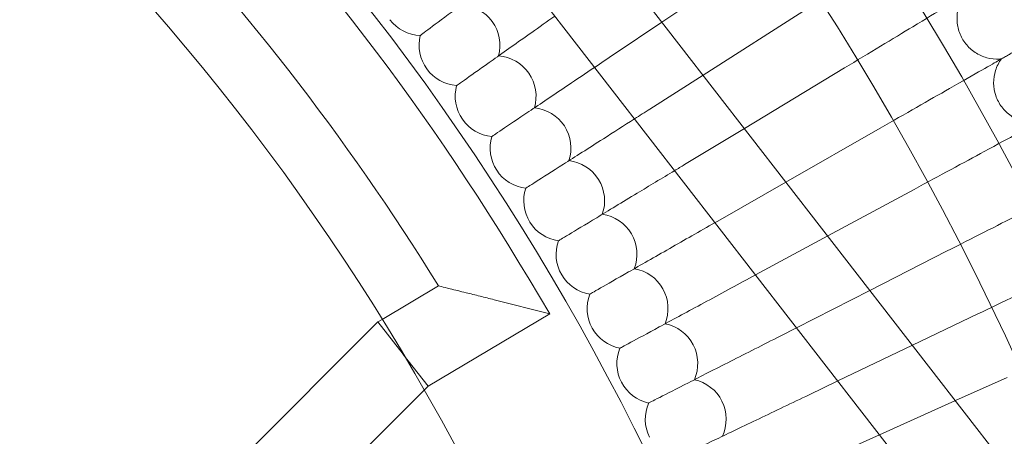
# Model space of a CAD drawing. Units: millimetres. Extents: x 6860 to 13366, y -3722 to 3778.
# Drawn here: x 12177 to 12372, y 251 to 334 of the extents above; entities that cross this region are included whole.
import ezdxf

# ---------------------------------------------------------------- set-up
doc = ezdxf.new("R2010")
doc.units = ezdxf.units.MM

# ---------------------------------------------------------------- blocks, each defined once
blk = doc.blocks.new('A$Cfd19b869')
at = {"color": 0, "linetype": 'Continuous', "lineweight": 0}
for p, q in [((-507.62, 2168.4), (-290.23, 1887.94)), ((-520.26, 2158.6), (-302.88, 1878.14)), ((-467.51, 2116.66), (-446.27, 2130.95)), ((-459.37, 2106.16), (-438.68, 2119.36)), ((-476.97, 2110.3), (-467.51, 2116.66)), ((-451.2, 2095.61), (-431.37, 2107.6)), ((-469.87, 2099.46), (-459.37, 2106.16)), ((-463.04, 2088.46), (-451.2, 2095.61)), ((-442.98, 2085.01), (-424.35, 2095.66)), ((-456.47, 2077.29), (-442.98, 2085.01)), ((-434.7, 2074.33), (-417.62, 2083.56)), ((-448.97, 2066.62), (-434.7, 2074.33)), ((-426.36, 2063.57), (-411.19, 2071.3)), ((-450.17, 2065.97), (-448.97, 2066.62)), ((-522.86, 2057.8), (-511.69, 2064.45)), ((-493.79, 2065.79), (-489.7, 2058.91)), ((-440.87, 2056.17), (-426.36, 2063.57)), ((-489.7, 2058.91), (-500.67, 2061.7)), ((-513.77, 2044.59), (-489.7, 2058.91)), ((-417.94, 2052.71), (-405.05, 2058.89)), ((-596.59, 1984.4), (-523.67, 2057.32)), ((-523.67, 2057.32), (-522.86, 2057.8)), ((-518.72, 2050.96), (-523.67, 2057.32)), ((-444.15, 2054.5), (-440.87, 2056.17)), ((-518.72, 2050.96), (-518.66, 2050.88)), ((-518.66, 2050.88), (-513.77, 2044.59)), ((-432.7, 2045.63), (-417.94, 2052.71)), ((-438.41, 2042.89), (-432.7, 2045.63)), ((-409.43, 2041.73), (-399.21, 2046.33)), ((-585.27, 1973.09), (-514.54, 2043.82)), ((-514.54, 2043.82), (-513.77, 2044.59)), ((-424.44, 2034.97), (-409.43, 2041.73)), ((-432.96, 2031.14), (-424.44, 2034.97))]:
    blk.add_line(p, q, dxfattribs=at)
for radius in [592, 576]:
    blk.add_circle((-921.77, 1811.14), radius, dxfattribs=at)
for centre, radius, start, end in [((-921.77, 1811.14), 502.01, 5.9577, 174.0423), ((-921.77, 1811.14), 469.01, 6.3786, 173.6214), ((-921.77, 1811.14), 498, 30.7523, 45.0009), ((-921.77, 1811.14), 482, 31.7033, 44.0499), ((-507.55, 2112.09), 8, 344.6569, 87.3431), ((-514.95, 2122.01), 8, 217.3846, 267.3431), ((-507.55, 2112.09), 8, 166.0415, 216), ((-500.4, 2101.99), 8, 343.2723, 85.9585), ((-507.55, 2112.09), 8, 216, 265.9585), ((-500.4, 2101.99), 8, 164.6569, 214.6154), ((-493.5, 2091.73), 8, 341.8876, 84.5739), ((-500.4, 2101.99), 8, 214.6154, 264.5739), ((-493.5, 2091.73), 8, 163.2723, 213.2308), ((-486.84, 2081.3), 8, 340.503, 83.1893), ((-493.5, 2091.73), 8, 213.2308, 263.1893), ((-486.84, 2081.3), 8, 161.8876, 211.8462), ((-480.44, 2070.71), 8, 339.1184, 81.8047), ((-486.84, 2081.3), 8, 211.8462, 261.8047), ((-480.44, 2070.71), 8, 160.503, 210.4615), ((-480.44, 2070.71), 8, 210.4615, 260.4201), ((-474.3, 2059.97), 8, 337.7338, 80.4201), ((-474.3, 2059.97), 8, 159.1184, 209.0769), ((-468.42, 2049.08), 8, 336.3492, 79.0354), ((-474.3, 2059.97), 8, 209.0769, 259.0354), ((-468.42, 2049.08), 8, 157.7338, 207.6923), ((-468.42, 2049.08), 8, 207.6923, 257.6508), ((-462.8, 2038.06), 8, 334.9646, 77.6508), ((-462.8, 2038.06), 8, 156.3492, 206.3077)]:
    blk.add_arc(centre, radius, start, end, dxfattribs=at)
for points, knots in [([(-496.55, 2128), (-497.97, 2126.95), (-499.36, 2125.91), (-503.51, 2122.82), (-506.06, 2120.92), (-510.39, 2117.69), (-512.13, 2116.39), (-513.99, 2115.01), (-514.49, 2114.64), (-515.15, 2114.15), (-515.32, 2114.02), (-515.32, 2114.02)], [0.579396, 0.579396, 0.579396, 0.579396, 1.122272, 1.122272, 2.244604, 2.244604, 3.367177, 3.367177, 3.966026, 3.966026, 4.565241, 4.565241, 4.565241, 4.565241]), ([(-408.28, 2121.56), (-408.79, 2121.25), (-409.9, 2120.58), (-413.18, 2118.6), (-415.33, 2117.3), (-419.82, 2114.58), (-421.97, 2113.28), (-426.55, 2110.52), (-428.95, 2109.07), (-431.37, 2107.6)], [0.009336, 0.009336, 0.009336, 0.009336, 1.098367, 1.098367, 2.19637, 2.19637, 3.04032, 3.04032, 3.889662, 3.889662, 3.889662, 3.889662]), ([(-407.72, 2121.9), (-408.2, 2121.2), (-408.58, 2120.41), (-409.06, 2118.78), (-409.16, 2117.92), (-409.11, 2116.24), (-408.94, 2115.39), (-408.36, 2113.8), (-407.94, 2113.05), (-406.89, 2111.72), (-406.25, 2111.14), (-404.84, 2110.21), (-404.05, 2109.85), (-402.43, 2109.41), (-401.56, 2109.32), (-400.6, 2109.37), (-400.48, 2109.37), (-400.36, 2109.39)], [0, 0, 0, 0, 2.554678, 2.554678, 5.086757, 5.086757, 7.619237, 7.619237, 10.15171, 10.15171, 12.684184, 12.684184, 15.216657, 15.216657, 17.74913, 17.74913, 18.111312, 18.111312, 18.111312, 18.111312]), ([(-488.69, 2117.87), (-490.25, 2116.77), (-491.78, 2115.68), (-496.1, 2112.62), (-498.69, 2110.78), (-503.1, 2107.66), (-504.87, 2106.41), (-506.77, 2105.06), (-507.27, 2104.71), (-507.95, 2104.23), (-508.12, 2104.11), (-508.12, 2104.11)], [0.538722, 0.538722, 0.538722, 0.538722, 1.122272, 1.122272, 2.244604, 2.244604, 3.367177, 3.367177, 3.966026, 3.966026, 4.565241, 4.565241, 4.565241, 4.565241]), ([(-400.36, 2109.39), (-400.86, 2108.7), (-401.26, 2107.92), (-401.77, 2106.3), (-401.9, 2105.45), (-401.88, 2103.76), (-401.74, 2102.91), (-401.2, 2101.31), (-400.79, 2100.54), (-399.78, 2099.19), (-399.15, 2098.59), (-397.77, 2097.63), (-396.99, 2097.25), (-395.37, 2096.77), (-394.51, 2096.66), (-393.55, 2096.69), (-393.43, 2096.69), (-393.31, 2096.7)], [0, 0, 0, 0, 2.554678, 2.554678, 5.086757, 5.086757, 7.619237, 7.619237, 10.15171, 10.15171, 12.684184, 12.684184, 15.216657, 15.216657, 17.74913, 17.74913, 18.111312, 18.111312, 18.111312, 18.111312]), ([(-480.82, 2107.71), (-482.6, 2106.51), (-484.36, 2105.33), (-488.94, 2102.25), (-491.58, 2100.47), (-496.06, 2097.46), (-497.86, 2096.25), (-499.79, 2094.95), (-500.3, 2094.61), (-500.99, 2094.15), (-501.16, 2094.03), (-501.16, 2094.03)], [0.466525, 0.466525, 0.466525, 0.466525, 1.122272, 1.122272, 2.244604, 2.244604, 3.367177, 3.367177, 3.966026, 3.966026, 4.565241, 4.565241, 4.565241, 4.565241]), ([(-400.93, 2109.06), (-401.45, 2108.76), (-402.57, 2108.12), (-405.9, 2106.22), (-408.08, 2104.97), (-412.63, 2102.37), (-414.82, 2101.12), (-419.46, 2098.46), (-421.89, 2097.07), (-424.35, 2095.66)], [0.009336, 0.009336, 0.009336, 0.009336, 1.098367, 1.098367, 2.19637, 2.19637, 3.04032, 3.04032, 3.889662, 3.889662, 3.889662, 3.889662]), ([(-472.92, 2097.52), (-475.03, 2096.17), (-477.11, 2094.85), (-482.03, 2091.7), (-484.71, 2089.99), (-489.27, 2087.09), (-491.1, 2085.92), (-493.05, 2084.67), (-493.57, 2084.34), (-494.27, 2083.9), (-494.45, 2083.78), (-494.45, 2083.78)], [0.36294, 0.36294, 0.36294, 0.36294, 1.122272, 1.122272, 2.244604, 2.244604, 3.367177, 3.367177, 3.966026, 3.966026, 4.565241, 4.565241, 4.565241, 4.565241]), ([(-393.88, 2096.39), (-394.41, 2096.1), (-395.54, 2095.49), (-398.92, 2093.67), (-401.13, 2092.47), (-405.74, 2089.98), (-407.96, 2088.78), (-412.66, 2086.24), (-415.13, 2084.91), (-417.62, 2083.56)], [0.009336, 0.009336, 0.009336, 0.009336, 1.098367, 1.098367, 2.19637, 2.19637, 3.04032, 3.04032, 3.889662, 3.889662, 3.889662, 3.889662]), ([(-464.98, 2087.28), (-467.52, 2085.75), (-470.02, 2084.23), (-475.38, 2081), (-478.1, 2079.35), (-482.73, 2076.56), (-484.58, 2075.43), (-486.57, 2074.23), (-487.1, 2073.91), (-487.8, 2073.49), (-487.98, 2073.38), (-487.98, 2073.38)], [0.228026, 0.228026, 0.228026, 0.228026, 1.122272, 1.122272, 2.244604, 2.244604, 3.367177, 3.367177, 3.966026, 3.966026, 4.565241, 4.565241, 4.565241, 4.565241]), ([(-387.14, 2083.55), (-387.68, 2083.28), (-388.83, 2082.69), (-392.24, 2080.95), (-394.48, 2079.81), (-399.16, 2077.43), (-401.4, 2076.29), (-406.16, 2073.86), (-408.66, 2072.59), (-411.19, 2071.3)], [0.009336, 0.009336, 0.009336, 0.009336, 1.098367, 1.098367, 2.19637, 2.19637, 3.04032, 3.04032, 3.889662, 3.889662, 3.889662, 3.889662]), ([(-457, 2076.99), (-460.07, 2075.23), (-463.11, 2073.5), (-468.99, 2070.13), (-471.75, 2068.55), (-476.44, 2065.87), (-478.32, 2064.79), (-480.34, 2063.64), (-480.87, 2063.33), (-481.59, 2062.92), (-481.77, 2062.82), (-481.77, 2062.82)], [0.061627, 0.061627, 0.061627, 0.061627, 1.122272, 1.122272, 2.244604, 2.244604, 3.367177, 3.367177, 3.966026, 3.966026, 4.565241, 4.565241, 4.565241, 4.565241]), ([(-380.71, 2070.55), (-381.26, 2070.29), (-382.42, 2069.74), (-385.88, 2068.08), (-388.15, 2066.99), (-392.88, 2064.72), (-395.14, 2063.64), (-399.97, 2061.32), (-402.5, 2060.11), (-405.05, 2058.89)], [0.009336, 0.009336, 0.009336, 0.009336, 1.098367, 1.098367, 2.19637, 2.19637, 3.04032, 3.04032, 3.889662, 3.889662, 3.889662, 3.889662]), ([(-503.48, 2062.41), (-504.44, 2062.65), (-505.37, 2062.88), (-507.38, 2063.38), (-508.47, 2063.65), (-510.09, 2064.05), (-510.69, 2064.2), (-511.37, 2064.37), (-511.55, 2064.41), (-511.67, 2064.44), (-511.69, 2064.45), (-511.69, 2064.45)], [0.29309, 0.29309, 0.29309, 0.29309, 0.602793, 0.602793, 1.013268, 1.013268, 1.328671, 1.328671, 1.530031, 1.530031, 1.617637, 1.617637, 1.617637, 1.617637]), ([(-450.17, 2065.97), (-453.47, 2064.19), (-456.74, 2062.43), (-462.86, 2059.12), (-465.66, 2057.6), (-470.42, 2055.03), (-472.32, 2054), (-474.37, 2052.9), (-474.91, 2052.61), (-475.64, 2052.21), (-475.82, 2052.11), (-475.82, 2052.11)], [0, 0, 0, 0, 1.122272, 1.122272, 2.244604, 2.244604, 3.367177, 3.367177, 3.966026, 3.966026, 4.565241, 4.565241, 4.565241, 4.565241]), ([(-500.67, 2061.7), (-500.68, 2061.7), (-500.68, 2061.7), (-501.63, 2061.94), (-502.57, 2062.18), (-503.48, 2062.41)], [-0.001622, -0.001622, -0.001622, -0.001622, 0, 0, 0.29309, 0.29309, 0.29309, 0.29309]), ([(-444.15, 2054.5), (-447.49, 2052.8), (-450.8, 2051.12), (-457.01, 2047.95), (-459.84, 2046.51), (-464.65, 2044.06), (-466.59, 2043.07), (-468.66, 2042.02), (-469.2, 2041.74), (-469.94, 2041.36), (-470.13, 2041.27), (-470.13, 2041.27)], [0, 0, 0, 0, 1.122272, 1.122272, 2.244604, 2.244604, 3.367177, 3.367177, 3.966026, 3.966026, 4.565241, 4.565241, 4.565241, 4.565241]), ([(-438.41, 2042.89), (-441.79, 2041.27), (-445.14, 2039.67), (-451.42, 2036.65), (-454.29, 2035.28), (-459.16, 2032.94), (-461.12, 2032.01), (-463.21, 2031), (-463.76, 2030.73), (-464.51, 2030.38), (-464.7, 2030.29), (-464.7, 2030.29)], [0, 0, 0, 0, 1.122272, 1.122272, 2.244604, 2.244604, 3.367177, 3.367177, 3.966026, 3.966026, 4.565241, 4.565241, 4.565241, 4.565241])]:
    blk.add_open_spline(points, degree=3, knots=knots, dxfattribs=at)
blk.add_rational_spline([(-394.98, 2112.46), (-397.87, 2110.81), (-400.93, 2109.06)], [0.999982058049, 0.99990420801, 0.999984369887], degree=2, dxfattribs=at)
for points in [[(-476.97, 2110.3), (-478.26, 2109.43), (-479.55, 2108.56), (-480.82, 2107.71)], [(-469.87, 2099.46), (-470.89, 2098.81), (-471.91, 2098.16), (-472.92, 2097.52)], [(-463.04, 2088.46), (-463.69, 2088.07), (-464.34, 2087.67), (-464.98, 2087.28)], [(-456.47, 2077.29), (-456.65, 2077.19), (-456.83, 2077.09), (-457, 2076.99)]]:
    blk.add_open_spline(points, degree=3, dxfattribs=at)

msp = doc.modelspace()

# ---------------------------------------------------------------- block references
msp.add_blockref('A$Cfd19b869', (12771.86, -1783.4))

doc.saveas('drawing.dxf')
